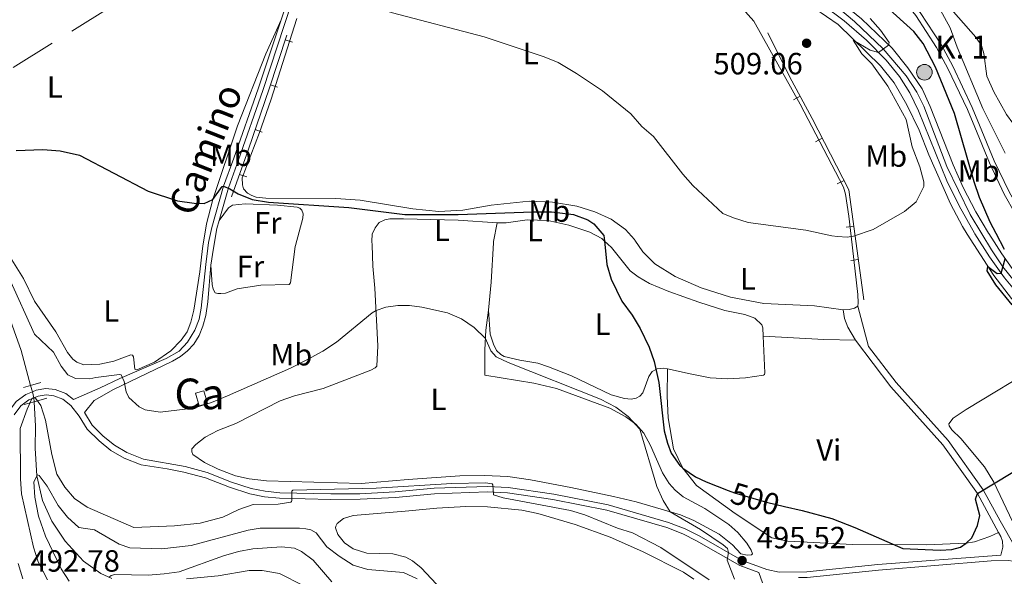
# Model space of a CAD drawing. Units: metres. Extents: x 628215 to 635157, y 4711109 to 4715866.
# Drawn here: x 629383 to 629704, y 4713338 to 4713519 of the extents above; entities that cross this region are included whole.
import ezdxf
from ezdxf.enums import TextEntityAlignment as Align

# ---------------------------------------------------------------- set-up
doc = ezdxf.new("R2010")
doc.units = ezdxf.units.M
doc.header["$MEASUREMENT"] = 0
for name, pattern in [('5gasod', [45, 30, -15]), ('DGN Style 2', [84.5039, 50.70234, -33.80156]), ('DGN Style 3', [118.30546000000001, 84.5039, -33.80156]), ('DGN Style 4', [135.29074390000002, 67.60312, -33.80156, 0.0845039, -33.80156]), ('DGN Style 5', [59.152730000000005, 25.35117, -33.80156])]:
    doc.linetypes.add(name, pattern=pattern)
for name, color, linetype, lineweight in [('Level 11', 7, 'Continuous', 0), ('Level 15', 7, 'Continuous', 0), ('Level 16', 7, 'Continuous', 0), ('Level 21', 7, 'Continuous', 0), ('Level 22', 7, 'Continuous', 0), ('Level 23', 7, 'Continuous', 0), ('Level 34', 7, 'Continuous', 0), ('Level 36', 7, 'Continuous', 0), ('Level 37', 7, 'Continuous', 0), ('Level 4', 7, 'Continuous', 0), ('Level 41', 7, 'Continuous', 0), ('Level 44', 7, 'Continuous', 0), ('Level 48', 7, 'Continuous', 0), ('Level 5', 7, 'Continuous', 0), ('Level 52', 7, 'Continuous', 0), ('Level 54', 7, 'Continuous', 0), ('Nivel 7', 7, 'Continuous', 0)]:
    doc.layers.add(name, color=color, linetype=linetype, lineweight=lineweight)
doc.styles.add('Style-arial', font='arial.shx', dxfattribs={"bigfont": 'arialbig.shx'})
doc.styles.add('Style-Arial Narrow', font='txt')
doc.styles.add('Style-Helvetica-Narrow-Oblique', font='txt')

# ---------------------------------------------------------------- blocks, each defined once
blk = doc.blocks.new('5PATER')
at = {"layer": 'Nivel 7', "linetype": 'Continuous', "lineweight": 0}
h = blk.add_hatch(color=51, dxfattribs=at)
edge = h.paths.add_edge_path()
edge.add_ellipse((0.002975556999444962, -0.004026463255286217), major_axis=(-1.095731442372465, -1.110710699892244), ratio=0.999422240966032, start_angle=0, end_angle=360)
blk = doc.blocks.new('5HITCA')
at = {"layer": 'Level 21', "linetype": 'Continuous', "lineweight": 0}
h = blk.add_hatch(color=1, dxfattribs=at)
edge = h.paths.add_edge_path()
edge.add_arc((-0.001784559339284897, 0.005372313782572746), 2.558578010358639, 0, 360)
at = {"layer": 'Level 21', "color": 7, "linetype": 'Continuous', "lineweight": 0}
blk.add_circle((-0.001784559339284897, 0.005372313782572746), 2.558578010358639, dxfattribs=at)

msp = doc.modelspace()

# ---------------------------------------------------------------- linework, layer by layer
at = {"layer": 'Level 11', "color": 142, "linetype": 'DGN Style 3', "lineweight": 13}
for points in [[(629370.9400000013, 4713443.52, 495.1), (629372.5899999999, 4713440.699999999, 494.97), (629376.6099999994, 4713430.76, 494.06), (629383.4299999997, 4713411.52, 492.63), (629386.5, 4713400.16, 490.71)], [(629387.6999999993, 4713394.77, 489.88), (629388.0799999982, 4713386.790000001, 489.05), (629388.0199999996, 4713379.699999999, 487.34), (629388.6000000015, 4713370.68, 484.96), (629390.4400000013, 4713362.609999999, 484.01), (629393.3999999985, 4713355.880000001, 483.16), (629397.7899999991, 4713349.33, 482.2), (629403.8099999987, 4713342.77, 481.16), (629409.4100000001, 4713338.73, 480.3), (629413.0199999996, 4713337.189999999, 479.92)], [(629437.3900000006, 4713337.050000001, 478.78), (629447.7399999984, 4713337.99, 477.83), (629457.8000000007, 4713339.75, 477.17), (629462, 4713339.74, 476.79), (629467.6700000018, 4713338.779999999, 476.41), (629475.370000001, 4713334.82, 475.74)]]:
    msp.add_polyline3d(points, dxfattribs=at)
at = {"layer": 'Level 15', "color": 1, "linetype": 'Continuous', "lineweight": 0, "extrusion": (0.03737569608307531, -0.1280117590845329, 0.9910681343269944), "elevation": -579351.5090172722, "flags": 128}
msp.add_lwpolyline([(1925232.687558416, 4309304.512027128), (1925232.695966486, 4309308.86127181), (1925235.550366599, 4309308.86127181), (1925235.54195853, 4309304.512027128), (1925232.687558416, 4309304.512027128)], dxfattribs=at)
at = {"layer": 'Level 16', "color": 1, "linetype": 'Continuous', "lineweight": 13}
for p, q in [((629471.9448316954, 4713512.106095264, 504.8100267141157), (629469.5710885599, 4713512.890533615, 504.8100267141157)), ((629628.2295557298, 4713507.151715675, 509.5568802511308), (629630.4681368321, 4713508.264709232, 509.5568802511308)), ((629467.0894019082, 4713497.41336241, 503.9164927598839), (629464.7156587727, 4713498.197800761, 503.9164927598839)), ((629635.344218012, 4713493.317019718, 508.9258844038499), (629637.5500116125, 4713494.49365671, 508.9258844038499)), ((629462.0844746716, 4713482.773664424, 502.6018937188161), (629459.7196833193, 4713483.584689625, 502.6018937188161)), ((629642.52437713, 4713479.64635874, 508.0777383048108), (629644.7461048551, 4713480.792624813, 508.0777383048108)), ((629456.9968531989, 4713468.15137748, 501.5598638158933), (629454.6385369822, 4713468.981042851, 501.5598638158933)), ((629649.6167547479, 4713465.899696939, 507.0890679686326), (629651.8384824768, 4713467.045963012, 507.0890679686326)), ((629652.5479685739, 4713451.726638058, 506.2002037495179), (629655.0253909603, 4713452.061866829, 506.2002037495179)), ((629655.4600000009, 4713448.85, 506.02), (629658.2800000012, 4713428.07, 504.85)), ((629654.0232687406, 4713440.846130986, 505.5882777667316), (629656.500561282, 4713441.182317944, 505.5882777667316))]:
    msp.add_line(p, q, dxfattribs=at)
at = {"layer": 'Level 16', "color": 4, "linetype": 'Continuous', "lineweight": 0}
for points in [[(629616.879999999, 4713534.960000001, 507.88), (629623.8000000007, 4713532.619999999, 507.55), (629632.75, 4713528.640000001, 507.01), (629642.3000000007, 4713523.1, 506.28), (629649.9299999997, 4713517.880000001, 505.74), (629663.6999999993, 4713504.380000001, 504.19), (629668.129999999, 4713498.9, 503.7), (629672.3599999994, 4713491.640000001, 503.42), (629676.370000001, 4713483.42, 503), (629679.5100000016, 4713475.42, 502.5), (629686.5199999996, 4713459.42, 501.45), (629690.4200000018, 4713451.939999999, 500.88), (629691.9800000004, 4713449.529999999, 500.72)], [(629691.9800000004, 4713449.529999999, 500.72), (629700.6999999993, 4713436, 499.85), (629706.3999999985, 4713428.5, 499.35), (629710.0799999982, 4713424.369999999, 499.02), (629718.7399999984, 4713417.08, 498.45), (629729.1799999997, 4713410.609999999, 497.4), (629740.6700000018, 4713403.470000001, 496.93), (629754.0700000003, 4713394.619999999, 495.69), (629759.6000000015, 4713390.25, 495.21), (629777.870000001, 4713374.5, 493.69), (629783.5, 4713368.4, 493.27), (629789.3999999985, 4713361.08, 492.7), (629819.0199999996, 4713322.710000001, 490.08), (629824.7300000004, 4713316.15, 489.61), (629830.5100000016, 4713310.869999999, 489.08), (629834.2399999984, 4713309.23, 488.97)]]:
    msp.add_polyline3d(points, dxfattribs=at)
at = {"layer": 'Level 16', "color": 1, "linetype": 'Continuous', "lineweight": 13}
for points in [[(629452.0700000003, 4713461.68, 501.16), (629457.5300000012, 4713477.199999999, 502.01), (629464.3000000007, 4713496.939999999, 503.84), (629470.0599999987, 4713514.369999999, 504.9)], [(629627.0199999996, 4713515.199999999, 509.83), (629634.0899999999, 4713500.98, 509.27), (629641.4299999997, 4713487.220000001, 508.54), (629653.4100000001, 4713464, 506.87), (629655.4600000009, 4713448.85, 506.02)]]:
    msp.add_polyline3d(points, dxfattribs=at)
at = {"layer": 'Level 21', "color": 7, "linetype": 'DGN Style 3', "lineweight": 0}
msp.add_line((629474.1499999985, 4713537.199999999, 505.39), (629468.2199999988, 4713519.43, 504.06), dxfattribs=at)
at = {"layer": 'Level 21', "color": 7, "linetype": 'Continuous', "lineweight": 0}
msp.add_line((629446.1799999997, 4713444.93, 498.13), (629445.2800000012, 4713439.41, 497.79), dxfattribs=at)
at = {"layer": 'Level 21', "color": 1, "linetype": 'DGN Style 2', "lineweight": 0}
for p, q in [((629386.5, 4713400.16, 493.33), (629389.8599999994, 4713401.109999999, 493.33)), ((629384.1600000001, 4713399.5, 493.33), (629386.5, 4713400.16, 493.33)), ((629384.4600000009, 4713393.859999999, 493.33), (629387.6999999993, 4713394.77, 493.33)), ((629387.6999999993, 4713394.77, 493.33), (629391.8599999994, 4713395.93, 493.33))]:
    msp.add_line(p, q, dxfattribs=at)
at = {"layer": 'Level 21', "color": 7, "linetype": 'Continuous', "lineweight": 0, "extrusion": (-0.2652066067364303, -0.01726414198976764, 0.9640370351520245), "elevation": -247826.6522851582, "flags": 128}
msp.add_lwpolyline([(-4662610.108491441, 900834.2628335729), (-4662607.474191766, 900833.2845364697), (-4662601.19518254, 900831.7794640064)], dxfattribs=at)
at = {"layer": 'Level 21', "color": 7, "linetype": 'DGN Style 3', "lineweight": 0}
for points in [[(629571.8500000015, 4713615.470000001, 513.16), (629574.6099999994, 4713611.85, 512.4300000000001), (629576.9499999993, 4713607.52, 511.69), (629581.1700000018, 4713597.540000001, 510.53), (629585.7199999988, 4713588.380000001, 509.53), (629596.8099999987, 4713568.1, 507.73), (629601.2300000004, 4713562.460000001, 507.22), (629604.7899999991, 4713559, 506.54), (629608.0799999982, 4713556.800000001, 505.93), (629612.6400000006, 4713554.74, 505.38), (629627.3200000003, 4713549.939999999, 503.27), (629639.6499999985, 4713546.66, 501.75), (629647.0500000007, 4713544.040000001, 500.81), (629653.6999999993, 4713540.699999999, 500.01), (629660.9699999988, 4713536, 499.02), (629665.620000001, 4713532.66, 498.62), (629675.2399999984, 4713520.779999999, 497.98), (629682.0300000012, 4713510.42, 497.42), (629685.7100000009, 4713503.540000001, 497.19), (629692.0799999982, 4713490.16, 496.55), (629694.4499999993, 4713484.359999999, 496.23), (629699.25, 4713472.720000001, 496.6), (629704.0799999982, 4713462.5, 496.14), (629711.1799999997, 4713449.890000001, 495.68)], [(629468.2199999988, 4713519.43, 504.06), (629460.7199999988, 4713496.92, 502.37), (629452.75, 4713474.33, 500.8), (629449.4699999988, 4713465.140000001, 499.81), (629445.6000000015, 4713451.689999999, 498.53), (629444.5899999999, 4713446.800000001, 498.22), (629444.3299999982, 4713444.890000001, 498.11)], [(629444.3299999982, 4713444.890000001, 498.11), (629443.629999999, 4713439.630000001, 497.79), (629442.1700000018, 4713425.369999999, 496.96), (629441.5100000016, 4713421.720000001, 496.72), (629440.0599999987, 4713418.189999999, 496.53), (629437.6999999993, 4713414.24, 496.29), (629434.9400000013, 4713411.33, 496.1), (629430.6999999993, 4713408.91, 495.86), (629415.6600000001, 4713402.390000001, 494.96), (629409.2399999984, 4713399.380000001, 494.77), (629400.4600000009, 4713395.58, 493.72), (629398.0399999991, 4713397.449999999, 493.63), (629394.5199999996, 4713398.790000001, 493.63), (629391.5, 4713399.1, 493.63), (629388.379999999, 4713398.630000001, 493.63), (629387.0799999982, 4713398.08, 493.66)], [(629651.5399999991, 4713424.810000001, 504.24), (629652, 4713421.99, 503.86), (629653.1000000015, 4713419.09, 503.38), (629655.5399999991, 4713414.869999999, 502.96)], [(629655.5399999991, 4713414.869999999, 502.96), (629667.0799999982, 4713399.65, 501.99), (629684.0500000007, 4713380.800000001, 500.77), (629695.3500000015, 4713364.869999999, 500), (629702.25, 4713352.140000001, 499.15)], [(629379.2800000012, 4713391.5, 493.89), (629381.8200000003, 4713394.93, 493.78), (629384.9800000004, 4713397.199999999, 493.72), (629387.0799999982, 4713398.08, 493.66)], [(629702.25, 4713352.140000001, 499.15), (629702.9600000009, 4713350.82, 499.06), (629703.5100000016, 4713349.27, 498.82), (629703.5799999982, 4713347.359999999, 498.58), (629702.9400000013, 4713344.74, 498.3), (629662.8900000006, 4713341.67, 498.08), (629639.6999999993, 4713339.27, 496.95), (629630.6700000018, 4713339.18, 496.42), (629626.629999999, 4713340.029999999, 496.13), (629618.5700000003, 4713342.99, 495.52), (629604.6000000015, 4713351.060000001, 493.9), (629600.0300000012, 4713353.35, 493.47), (629594.6099999994, 4713355.460000001, 493.02), (629574.8500000015, 4713361.220000001, 491.67), (629557.129999999, 4713364.67, 490.76), (629542.2699999996, 4713366.84, 490.24), (629535.5199999996, 4713367.17, 489.93), (629518.1099999994, 4713366.57, 489.62), (629505.3900000006, 4713365.369999999, 489.55), (629493.9100000001, 4713364.779999999, 489.53), (629484.4899999984, 4713364.77, 489.54), (629467.8399999999, 4713365.1, 490.15), (629463.0300000012, 4713365.6, 490.34), (629458.4600000009, 4713366.560000001, 490.67), (629452.0399999991, 4713368.6, 491.05), (629444.0799999982, 4713371.68, 491.24), (629436.879999999, 4713373.630000001, 491.71), (629423.3399999999, 4713376.1, 493.14), (629417.9200000018, 4713378.25, 493.51), (629413.8599999994, 4713380.59, 493.75), (629410.1999999993, 4713383.57, 493.9), (629406.6000000015, 4713387.16, 494.03), (629404.0399999991, 4713391.310000001, 493.9)], [(629624.0300000012, 4713339.07, 495.98), (629625.2100000009, 4713335.74, 496.26)]]:
    msp.add_polyline3d(points, dxfattribs=at)
at = {"layer": 'Level 21', "color": 7, "linetype": 'Continuous', "lineweight": 13}
for points in [[(629699, 4713449.66, 500.65), (629698.8999999985, 4713449.800000001, 500.66), (629694.8000000007, 4713456.82, 501.1), (629690.7199999988, 4713464.720000001, 501.62), (629687.4400000013, 4713472.16, 502.02), (629679.9600000009, 4713491.18, 503.59), (629677.2600000016, 4713496.859999999, 504.11), (629672.6799999997, 4713503.720000001, 504.44), (629667.4699999988, 4713510.119999999, 504.9), (629657.5599999987, 4713519.699999999, 505.78), (629652.2800000012, 4713524.02, 506.2), (629647.120000001, 4713527.68, 506.57), (629640.6000000015, 4713531.640000001, 507.07), (629634.9800000004, 4713534.540000001, 507.47), (629618.620000001, 4713540.960000001, 508.06), (629614.6999999993, 4713542.84, 508.25), (629609.1600000001, 4713546.26, 508.62), (629602.5199999996, 4713551.859999999, 509.25), (629598.4299999997, 4713556.26, 509.53), (629594.4800000004, 4713561.24, 509.96), (629590.3099999987, 4713567.26, 510.43), (629586.129999999, 4713574.939999999, 510.99), (629568.2899999991, 4713611.970000001, 513.6)], [(629694.4800000004, 4713449.58, 500.86), (629694.3399999999, 4713449.790000001, 500.87), (629689.4200000018, 4713458.710000001, 501.46), (629685.3299999982, 4713466.939999999, 502.07), (629676.1000000015, 4713489.76, 503.48), (629673.2800000012, 4713495.560000001, 503.88), (629669.9299999997, 4713500.880000001, 504.23), (629665.620000001, 4713506.220000001, 504.63), (629659.1000000015, 4713512.82, 505.36), (629651.8999999985, 4713519.140000001, 505.92), (629645.0100000016, 4713524.220000001, 506.51)], [(629836.120000001, 4713310.57, 489.39), (629828.4699999988, 4713316.290000001, 489.82), (629821.4499999993, 4713323.24, 490.33), (629811.4100000001, 4713335.970000001, 491.02), (629793.0799999982, 4713360.630000001, 492.93), (629785.8599999994, 4713369.790000001, 493.59), (629777.9800000004, 4713378.85, 494.21), (629773.8500000015, 4713382.970000001, 494.64), (629767.9800000004, 4713388.08, 495.15), (629761.7100000009, 4713392.699999999, 495.59), (629749.3200000003, 4713400.77, 496.63), (629725.9600000009, 4713414.9, 498.25), (629721.0399999991, 4713418.23, 498.63), (629713.5799999982, 4713424.49, 499.06), (629710.1799999997, 4713428.060000001, 499.39), (629704.1400000006, 4713435.27, 499.86), (629699.2399999984, 4713442.1, 500.43), (629694.4800000004, 4713449.58, 500.86)], [(629841.6099999994, 4713311.59, 489.22), (629840.2899999991, 4713312.18, 489.27), (629834.5100000016, 4713316.130000001, 489.59), (629830.9299999997, 4713319.029999999, 489.82), (629824.1999999993, 4713325.699999999, 490.33), (629818.4400000013, 4713333, 490.73), (629801.9299999997, 4713356.040000001, 492.39), (629792.6400000006, 4713368.369999999, 493.19), (629784.6400000006, 4713377.859999999, 493.86), (629779.0300000012, 4713383.960000001, 494.43), (629772.4100000001, 4713390, 495), (629765.0300000012, 4713395.49, 495.71), (629727.9400000013, 4713418, 498.25), (629723.2600000016, 4713421.17, 498.63), (629716.1000000015, 4713427.18, 499.06), (629713, 4713430.74, 499.15), (629707.3999999985, 4713437.199999999, 499.69), (629703.2800000012, 4713443.08, 500.09), (629699, 4713449.66, 500.65)]]:
    msp.add_polyline3d(points, dxfattribs=at)
at = {"layer": 'Level 21', "color": 7, "linetype": 'Continuous', "lineweight": 0}
for points in [[(629500.629999999, 4713604.619999999, 510.63), (629497.629999999, 4713600.140000001, 510.22), (629495.3999999985, 4713595.9, 509.86), (629492.1700000018, 4713586.800000001, 509.06), (629481.870000001, 4713554.26, 506.59), (629471.7199999988, 4713525.18, 504.61), (629462.3000000007, 4713496.380000001, 502.37), (629454.3200000003, 4713473.77, 500.8), (629451.0599999987, 4713464.630000001, 499.81), (629447.9899999984, 4713453.98, 498.79)], [(629668.3999999985, 4713532, 498.52), (629676.6499999985, 4713521.82, 497.98), (629683.5300000012, 4713511.32, 497.42), (629687.2600000016, 4713504.32, 497.19), (629693.6700000018, 4713490.859999999, 496.55), (629696.0599999987, 4713485.02, 496.23), (629700.8399999999, 4713473.42, 496.6), (629705.6400000006, 4713463.300000001, 496.14), (629713.1600000001, 4713449.93, 495.65)], [(629404.0399999991, 4713391.310000001, 493.9), (629407.3000000007, 4713395.18, 494.42), (629413.5599999987, 4713398.800000001, 494.84), (629432.8399999999, 4713408.07, 495.97), (629435.4200000018, 4713409.57, 496.11), (629437.6999999993, 4713411.380000001, 496.11), (629439.7399999984, 4713413.57, 496.2), (629441.4600000009, 4713416.390000001, 496.39), (629442.7399999984, 4713419.460000001, 496.63), (629443.6799999997, 4713422.98, 496.82), (629444.3299999982, 4713427.359999999, 497.06), (629445.2800000012, 4713439.41, 497.79)], [(629656.3399999999, 4713425.99, 504.15), (629659.8200000003, 4713412.890000001, 502.75), (629668.7899999991, 4713401.08, 501.99), (629685.7899999991, 4713382.189999999, 500.77), (629697.2399999984, 4713366.050000001, 500), (629702.7199999988, 4713355.939999999, 499.34), (629707.629999999, 4713347.369999999, 498.53), (629709, 4713344.460000001, 498.08)], [(629624.0300000012, 4713339.07, 495.98), (629617.8099999987, 4713341.359999999, 495.52), (629603.75, 4713349.48, 493.9), (629599.3000000007, 4713351.710000001, 493.47), (629594.0300000012, 4713353.76, 493.02), (629574.4400000013, 4713359.470000001, 491.67), (629556.8299999982, 4713362.9, 490.76), (629542.1000000015, 4713365.050000001, 490.24), (629535.5100000016, 4713365.369999999, 489.93), (629518.2300000004, 4713364.779999999, 489.62), (629505.5199999996, 4713363.58, 489.55), (629493.9600000009, 4713362.99, 489.53), (629484.4699999988, 4713362.970000001, 489.54), (629467.7300000004, 4713363.310000001, 490.15), (629462.75, 4713363.82, 490.34), (629457.9899999984, 4713364.82, 490.67), (629451.4400000013, 4713366.91, 491.05), (629443.5199999996, 4713369.970000001, 491.24), (629436.4800000004, 4713371.880000001, 491.71), (629431.0799999982, 4713372.970000001, 492.38), (629422.5799999982, 4713374.189999999, 493.14), (629417.0199999996, 4713376.4, 493.51), (629412.6999999993, 4713378.9, 493.75), (629408.8399999999, 4713382.040000001, 493.9), (629404.9800000004, 4713385.880000001, 494.03), (629402.3399999999, 4713390.140000001, 493.9), (629399.6799999997, 4713393.6, 493.75), (629397.0399999991, 4713395.640000001, 493.63), (629394.0399999991, 4713396.779999999, 493.63), (629391.5399999991, 4713397.029999999, 493.63), (629388.9400000013, 4713396.640000001, 493.63), (629387.5799999982, 4713396.07, 490)], [(629387.5799999982, 4713396.07, 490), (629386.9600000009, 4713395.810000001, 490), (629385.9800000004, 4713395.4, 490.92), (629383.2800000012, 4713393.449999999, 493.78)], [(629383.2800000012, 4713393.449999999, 493.78), (629381.1000000015, 4713390.5, 493.89)], [(629637.0100000016, 4713337.449999999, 496.79), (629639.8000000007, 4713337.48, 496.95), (629663.0500000007, 4713339.880000001, 498.08), (629699.8099999987, 4713342.869999999, 498.39), (629705.4400000013, 4713343, 498.23), (629712.5700000003, 4713341.949999999, 497.99), (629719.879999999, 4713339.92, 497.8), (629744.3200000003, 4713332.630000001, 496.09), (629752.0100000016, 4713329.439999999, 495.41)], [(629382.4600000009, 4713342.040000001, 493.19), (629383.9699999988, 4713337.01, 492.77)]]:
    msp.add_polyline3d(points, dxfattribs=at)
at = {"layer": 'Level 22', "color": 142, "linetype": 'DGN Style 5', "lineweight": 0}
for p, q in [((629386.5, 4713400.16, 490.71), (629387.0799999982, 4713398.08, 490.36)), ((629387.0799999982, 4713398.08, 490.36), (629387.5799999982, 4713396.07, 490)), ((629387.5799999982, 4713396.07, 490), (629387.6999999993, 4713394.77, 489.88))]:
    msp.add_line(p, q, dxfattribs=at)
at = {"layer": 'Level 22', "color": 30, "linetype": 'DGN Style 5', "lineweight": 30, "elevation": 500, "flags": 128}
msp.add_lwpolyline([(629614.0100000016, 4713365.880000001), (629616.1499999985, 4713365.060000001), (629626.5500000007, 4713362.01), (629632.4600000009, 4713360.65)], dxfattribs=at)
at = {"layer": 'Level 23', "color": 7, "linetype": 'DGN Style 4', "lineweight": 0}
for points in [[(629696.7800000012, 4713449.619999999, 500.75), (629692.9800000004, 4713455.949999999, 501.16), (629685.3999999985, 4713471.6, 502.19), (629677.8999999985, 4713491.199999999, 503.6), (629675.6099999994, 4713495.84, 503.97), (629672.1000000015, 4713501.140000001, 504.26), (629664.6400000006, 4713509.939999999, 505), (629655.2899999991, 4713518.92, 505.81), (629649.7899999991, 4713523.439999999, 506.27)], [(629696.7800000012, 4713449.619999999, 500.75), (629699.9400000013, 4713444.390000001, 500.43), (629703.6600000001, 4713438.810000001, 500), (629710.5599999987, 4713430.25, 499.37), (629714.8399999999, 4713425.84, 499.06), (629722.1600000001, 4713419.699999999, 498.63), (629726.9600000009, 4713416.449999999, 498.25), (629757.1700000018, 4713398.130000001, 496.12), (629763.370000001, 4713394.1, 495.65), (629773.129999999, 4713386.49, 494.82), (629778.5100000016, 4713381.41, 494.32), (629789.25, 4713369.08, 493.39), (629797.5100000016, 4713358.34, 492.63), (629814.9299999997, 4713334.49, 490.88)]]:
    msp.add_polyline3d(points, dxfattribs=at)
at = {"layer": 'Level 34', "color": 7, "linetype": '5gasod', "lineweight": 13, "ltscale": 0.5}
msp.add_polyline3d([(629226.1400000006, 4713440.810000001, 500), (629342.620000001, 4713480.130000001, 500.39), (629547.370000001, 4713607.32, 512.82), (629573.1099999994, 4713608.02, 512.61), (629630.370000001, 4713607.369999999, 499.73), (629638.1799999997, 4713615.93, 499.13), (629709.7100000009, 4713568.720000001, 492.95), (629713.629999999, 4713572.540000001, 492.9), (629759.5399999991, 4713571.23, 491.65), (629766.9400000013, 4713562.93, 490.88), (630060.0399999991, 4713554, 479.86), (630294.9699999988, 4713512.210000001, 475.34), (630596.6900000013, 4713466.460000001, 468.72), (630700.6799999997, 4713502.84, 457.42), (630799.3900000006, 4713584.67, 455.49), (630909.0399999991, 4713595.01, 452.8), (631050.629999999, 4713679.800000001, 455.46), (631165.2399999984, 4713699.48, 460.46), (631243.7300000004, 4713753.369999999, 460.87), (631306.8399999999, 4713802.98, 461.02), (631330.0799999982, 4713806.18, 461.83), (631399.620000001, 4713832.43, 459.06), (631669.0300000012, 4713938.27, 448.37)], dxfattribs=at)
at = {"layer": 'Level 36', "color": 92, "linetype": 'Continuous', "lineweight": 0, "extrusion": (-0.01984630779089402, -0.080138888421458, 0.9965861140060313), "elevation": -389728.576934657, "flags": 128}
msp.add_lwpolyline([(-521974.2616030499, 4710472.523612812), (-521974.3502724282, 4710473.008110225), (-521974.6592155192, 4710479.185452223)], dxfattribs=at)
at = {"layer": 'Level 36', "color": 92, "linetype": 'Continuous', "lineweight": 0, "extrusion": (-0.1867992247138023, -0.05806500630638654, 0.9806806333812051), "elevation": -390795.5395244125, "flags": 128}
msp.add_lwpolyline([(-4314122.790643815, 1961711.361597262), (-4314131.223939821, 1961714.888921816), (-4314143.272806726, 1961719.540900569)], dxfattribs=at)
at = {"layer": 'Level 36', "color": 92, "linetype": 'Continuous', "lineweight": 0, "extrusion": (-0.02983765413079896, -0.369962252003617, 0.9285675239250956), "elevation": -1762105.991834764, "flags": 128}
msp.add_lwpolyline([(248678.4804320931, 4409746.269872643), (248698.3063861541, 4409746.78177641), (248708.5492578298, 4409747.455333997)], dxfattribs=at)
at = {"layer": 'Level 36', "color": 92, "linetype": 'Continuous', "lineweight": 0}
for points in [[(629597.9800000004, 4713542.380000001, 509.34), (629601.6900000013, 4713540.76, 509.22), (629607.629999999, 4713535.640000001, 509.08), (629622.3900000006, 4713518.98, 508.89), (629637.4899999984, 4713491.9, 507.34), (629651.620000001, 4713464.859999999, 505.91), (629652.2899999991, 4713462.57, 505.7), (629653.379999999, 4713455.380000001, 505.27), (629654.1600000001, 4713448.82, 505.06)], [(629708.9299999997, 4713482.880000001, 491.41), (629704.7800000012, 4713488.560000001, 491.55), (629700.7300000004, 4713495.939999999, 491.58), (629698.370000001, 4713501.02, 491.74), (629697.4299999997, 4713508.439999999, 491.77), (629696.6400000006, 4713511, 492.02), (629694.8099999987, 4713513.74, 492.23), (629683.5599999987, 4713526.66, 493.41), (629682.2199999988, 4713529.08, 493.58)], [(629468.2199999988, 4713519.43, 504.06), (629463.2800000012, 4713508.359999999, 503.59), (629454.0100000016, 4713484.810000001, 502.01), (629445.9400000013, 4713460.82, 500.39), (629443.9299999997, 4713452.869999999, 499.74), (629442.6700000018, 4713445.59, 499.01), (629442.5799999982, 4713444.859999999, 498.99)], [(629583.6400000006, 4713447.5, 503.6), (629583.4400000013, 4713447.790000001, 503.58), (629580.5500000007, 4713451.050000001, 503.28), (629575.8200000003, 4713454.359999999, 502.95), (629570.5899999999, 4713456.810000001, 502.57), (629564.7100000009, 4713458.640000001, 502.22), (629556.7899999991, 4713459.9, 501.84), (629549.1099999994, 4713460.27, 501.54), (629536.6799999997, 4713458.98, 501.23), (629527.4699999988, 4713457.359999999, 501.05), (629519.7100000009, 4713456.92, 500.83), (629511.2100000009, 4713457.77, 500.74), (629494, 4713460.550000001, 500.67), (629486.0899999999, 4713461.119999999, 500.76), (629463.2100000009, 4713461.199999999, 500.95), (629460.129999999, 4713461.57, 500.95), (629458.620000001, 4713462.09, 500.86), (629457.2899999991, 4713462.84, 500.81), (629455.9800000004, 4713464.279999999, 500.81), (629455.5799999982, 4713465.59, 500.81), (629455.5399999991, 4713467.91, 500.9), (629461.1499999985, 4713482.609999999, 501.7), (629464.879999999, 4713493.24, 502.55), (629473.3999999985, 4713519.810000001, 504.66)], [(629447.9899999984, 4713453.98, 498.79), (629451.0799999982, 4713458.040000001, 499.03), (629452.4100000001, 4713458.9, 499.03), (629456.5500000007, 4713459.35, 499.03), (629467.0700000003, 4713458.960000001, 498.98), (629473.4299999997, 4713458.32, 498.88), (629474.3299999982, 4713457.99, 498.88), (629474.9699999988, 4713457.359999999, 498.84), (629475.4100000001, 4713456.140000001, 498.74), (629475.3399999999, 4713454.66, 498.65), (629472.9100000001, 4713445.83, 498.12), (629472.8500000015, 4713445.43, 498.1)], [(629538.6700000018, 4713453.18, 498.04), (629525.9899999984, 4713454.07, 498.44), (629508.1600000001, 4713454.52, 498.44), (629503.629999999, 4713454.470000001, 498.2), (629502.0199999996, 4713454.210000001, 497.96), (629500.2199999988, 4713453.34, 497.86), (629498.9200000018, 4713451.57, 497.82), (629497.9600000009, 4713449.470000001, 497.67), (629497.8299999982, 4713447.24, 497.53), (629497.879999999, 4713445.9, 497.4)], [(629573.620000001, 4713447.310000001, 500.25), (629572.8000000007, 4713448.07, 500.19), (629568.9299999997, 4713450.130000001, 499.81), (629562.1099999994, 4713452.439999999, 499.48), (629555.2300000004, 4713453.98, 499.1), (629548.4600000009, 4713454.18, 498.63), (629541.5799999982, 4713453.15, 498.01), (629538.6700000018, 4713453.18, 498.04)], [(629654.1600000001, 4713448.82, 505.06), (629656.3599999994, 4713429.82, 504.47), (629656.4800000004, 4713427.050000001, 504.22), (629656.3399999999, 4713425.99, 504.15)], [(629497.879999999, 4713445.9, 497.4), (629498.1499999985, 4713439.050000001, 496.77), (629498.8299999982, 4713431.9, 495.63), (629499.7600000016, 4713413.08, 494.01), (629499.3999999985, 4713406.460000001, 493.11), (629498.9200000018, 4713405.83, 493.02), (629497.5, 4713405.140000001, 492.78), (629481.9600000009, 4713399.18, 492.21), (629472.5399999991, 4713396.75, 492.26), (629467.9400000013, 4713395.060000001, 492.3), (629453.4600000009, 4713387.66, 492.45), (629447.5599999987, 4713385.439999999, 492.4), (629443.5, 4713383.27, 492.45), (629440.4400000013, 4713380.91, 492.4), (629439.1400000006, 4713379.460000001, 492.26), (629439.1400000006, 4713378.49, 492.21), (629439.379999999, 4713377.58, 492.11), (629443.1799999997, 4713375.029999999, 491.88), (629447.7399999984, 4713372.77, 491.64), (629453.3200000003, 4713370.66, 491.64), (629457.7800000012, 4713369.619999999, 491.73), (629463.4400000013, 4713368.98, 491.54), (629494.3500000015, 4713368.109999999, 491.16), (629509.6900000013, 4713369.439999999, 490.88), (629526.5, 4713370.640000001, 491.26), (629534.5399999991, 4713370.75, 491.5), (629542.120000001, 4713370.390000001, 491.78), (629549.5500000007, 4713369.34, 492.07), (629562.7699999996, 4713366.85, 492.45), (629576.6499999985, 4713363.9, 493.35), (629584, 4713362.130000001, 493.87), (629598.5199999996, 4713357.869999999, 495.35), (629602.8599999994, 4713356.07, 495.77), (629611.1099999994, 4713351.57, 496.15), (629615.4100000001, 4713348.16, 496.01), (629618.1400000006, 4713345.199999999, 495.87), (629620.25, 4713344.710000001, 495.87), (629621.6400000006, 4713344.83, 495.96), (629621.9600000009, 4713345.15, 496.01), (629621.5100000016, 4713346.43, 496.06), (629620.1099999994, 4713348.640000001, 496.15), (629617.1400000006, 4713352.16, 496.44), (629614.2300000004, 4713354.720000001, 496.49), (629606.4499999993, 4713359.949999999, 496.25), (629599.3200000003, 4713363.77, 495.63), (629596.7100000009, 4713366, 495.39), (629594.7600000016, 4713368.17, 495.11), (629592.6600000001, 4713371.640000001, 495.01), (629588.7399999984, 4713380.57, 495.06), (629586.4899999984, 4713384.609999999, 495.06), (629583.8999999985, 4713387.449999999, 494.97), (629580.6600000001, 4713389.880000001, 494.78), (629575.4400000013, 4713392.74, 494.44), (629558.0799999982, 4713399.119999999, 493.44), (629550.6000000015, 4713400.880000001, 493.16), (629534.6999999993, 4713403.51, 493.4), (629534.6400000006, 4713411.800000001, 494.59), (629535, 4713418.17, 495.3), (629535.879999999, 4713424.699999999, 495.89)], [(629472.8500000015, 4713445.43, 498.1), (629471.2800000012, 4713433.619999999, 497.55), (629470.8399999999, 4713433.050000001, 497.55), (629461.5799999982, 4713432.84, 497.65), (629453.9400000013, 4713431.699999999, 497.79), (629450.129999999, 4713430.24, 497.93), (629448.5599999987, 4713430.09, 497.93), (629447.5799999982, 4713430.16, 497.88), (629446.6600000001, 4713430.380000001, 497.88), (629446.0199999996, 4713431.49, 497.93), (629445.7800000012, 4713433.07, 497.93), (629445.2800000012, 4713439.41, 497.79)], [(629625.4800000004, 4713416.189999999, 502.52), (629625.3599999994, 4713418.9, 502.62), (629624.9800000004, 4713419.869999999, 502.62), (629622.7800000012, 4713422.040000001, 502.62), (629619.4800000004, 4713423.310000001, 502.57), (629612.9200000018, 4713424.619999999, 502.43), (629604.4200000018, 4713427.27, 502.19), (629594.7199999988, 4713430.73, 501.91), (629588.379999999, 4713433.41, 501.48), (629584.6400000006, 4713435.550000001, 501.19), (629582.1000000015, 4713437.52, 500.95), (629575.9600000009, 4713445.130000001, 500.43), (629573.620000001, 4713447.310000001, 500.25)], [(629651.5399999991, 4713424.810000001, 504.24), (629642.2199999988, 4713426.119999999, 504.31), (629625.620000001, 4713426.83, 504.08), (629614.8000000007, 4713428.91, 504.08), (629605.1999999993, 4713432, 504.03), (629596.7399999984, 4713435.640000001, 503.84), (629590.1000000015, 4713439.83, 503.7), (629586.2399999984, 4713443.699999999, 503.82), (629583.6400000006, 4713447.5, 503.6)], [(629378.75, 4713443.67, 497.88), (629384.1499999985, 4713435.07, 497.49), (629387.7600000016, 4713427.65, 497.35), (629394.7100000009, 4713417.619999999, 497.11), (629398.5199999996, 4713410.85, 497.06), (629400.3000000007, 4713408.66, 497.06), (629401.6000000015, 4713407.74, 497.06), (629403.8999999985, 4713406.85, 497.06), (629409.0599999987, 4713407.050000001, 497.01), (629413.620000001, 4713408.07, 496.82), (629419.2399999984, 4713410.09, 496.63), (629419.6999999993, 4713409.970000001, 496.59), (629420.0399999991, 4713409.5, 496.44), (629420.5199999996, 4713405.4, 495.54), (629421.1799999997, 4713405.24, 495.64), (629426.9200000018, 4713407.75, 495.97), (629432.2800000012, 4713411.4, 496.49), (629435.6000000015, 4713414.9, 496.87), (629437.620000001, 4713417.66, 497.35), (629438.8200000003, 4713420.77, 497.63), (629439.75, 4713424.640000001, 498.01), (629441.6999999993, 4713437.210000001, 498.73), (629442.5799999982, 4713444.859999999, 498.99)], [(629656.3399999999, 4713425.99, 504.15), (629655.2800000012, 4713425.290000001, 503.93), (629653.4600000009, 4713424.890000001, 503.91), (629651.5399999991, 4713424.810000001, 504.24)], [(629535.879999999, 4713424.699999999, 495.89), (629536.3999999985, 4713416.880000001, 495.51), (629537.4400000013, 4713413.630000001, 495.42), (629538.5199999996, 4713411.560000001, 495.37), (629539.8999999985, 4713410.279999999, 495.32), (629541, 4713409.57, 495.27), (629546.0799999982, 4713408.35, 495.23), (629551.9400000013, 4713407.439999999, 495.37), (629555.4400000013, 4713406.25, 495.56), (629562.879999999, 4713403.23, 495.99), (629575.8999999985, 4713397.08, 496.98), (629580.1999999993, 4713395.859999999, 497.51), (629582.379999999, 4713395.619999999, 497.74), (629584, 4713395.98, 497.98), (629585.1999999993, 4713396.6, 498.12), (629586.2199999988, 4713397.73, 498.27), (629588.1999999993, 4713403, 499.12), (629589.2600000016, 4713404.65, 499.55), (629590.8999999985, 4713405.560000001, 500.12), (629592.879999999, 4713405.779999999, 500.69), (629594.3000000007, 4713405.57, 500.86)], [(629594.3000000007, 4713405.57, 500.86), (629601.6400000006, 4713403.880000001, 501.38), (629608.1799999997, 4713402.619999999, 501.48), (629613.879999999, 4713402.34, 501.76), (629619.6999999993, 4713402.65, 501.91), (629625.6000000015, 4713403.449999999, 502.05), (629625.879999999, 4713403.720000001, 502.1), (629626.0199999996, 4713404.290000001, 502.1), (629625.4800000004, 4713416.189999999, 502.52)], [(629689.9499999993, 4713382.869999999, 500.92), (629687.0199999996, 4713385.609999999, 500.96), (629686.0899999999, 4713386.92, 501.11), (629685.9600000009, 4713387.6, 501.11), (629687.4499999993, 4713389.470000001, 501.11), (629691.629999999, 4713392.310000001, 501.11), (629716.1400000006, 4713407.02, 500.96)], [(629702.25, 4713352.140000001, 499.15), (629699.3999999985, 4713350.83, 499.91), (629694.4299999997, 4713349.109999999, 499.96), (629691.6900000013, 4713348.619999999, 500), (629678.7100000009, 4713348.17, 499.96), (629654.6999999993, 4713348.189999999, 500.05), (629633.379999999, 4713349.290000001, 499.86), (629628.2800000012, 4713350.449999999, 499.72), (629616.3500000015, 4713358.380000001, 499.72), (629603.7100000009, 4713367.5, 499.86), (629599.2199999988, 4713373.17, 500), (629596.1999999993, 4713379.41, 500.19), (629594.4800000004, 4713389.51, 500.62), (629594.120000001, 4713396.59, 500.81), (629594.3000000007, 4713405.57, 500.86)], [(629706.8000000007, 4713355.710000001, 499.54), (629700.6499999985, 4713368.58, 500.01), (629697.629999999, 4713373.609999999, 500.25), (629689.9499999993, 4713382.869999999, 500.92)], [(629520.5599999987, 4713333.529999999, 485.21), (629513.870000001, 4713340.59, 485.87), (629511.120000001, 4713342.939999999, 485.97), (629508.8599999994, 4713344.050000001, 486.11), (629504.6999999993, 4713345.17, 486.39), (629496.1700000018, 4713345.439999999, 487.2), (629491.6700000018, 4713346.869999999, 487.25), (629488.8999999985, 4713348.790000001, 487.39), (629486.7300000004, 4713351.540000001, 487.53), (629486.0100000016, 4713353.689999999, 487.77), (629486.120000001, 4713354.24, 487.82), (629486.4800000004, 4713355.08, 487.82), (629488.5300000012, 4713356.75, 487.87), (629491.6700000018, 4713357.699999999, 487.82), (629508.629999999, 4713359.08, 487.39), (629518.9699999988, 4713360.130000001, 487.44), (629528.4800000004, 4713360.67, 487.44), (629535.5300000012, 4713360.51, 487.63), (629546.7699999996, 4713359.449999999, 487.72), (629551.9699999988, 4713358.35, 487.77), (629564.1400000006, 4713354.75, 487.72), (629575.5399999991, 4713350.609999999, 487.68), (629586.0799999982, 4713345.91, 487.87), (629599.5100000016, 4713339.16, 488.29), (629602.8500000015, 4713336.92, 488.39)]]:
    msp.add_polyline3d(points, dxfattribs=at)
at = {"layer": 'Level 4', "color": 30, "linetype": 'Continuous', "lineweight": 30, "elevation": 500, "flags": 128}
for points in [[(629701.4400000013, 4713449.710000001), (629699.5399999991, 4713453.380000001), (629696.0399999991, 4713461.460000001), (629694.2800000012, 4713466.540000001), (629687.8500000015, 4713488.9), (629681.629999999, 4713503.92), (629677.6700000018, 4713511.66), (629674.5500000007, 4713515.58), (629662.2399999984, 4713526.92)], [(629381.7800000012, 4713476.800000001), (629390.5199999996, 4713477.08), (629396.1799999997, 4713476.630000001), (629402.4600000009, 4713475.26), (629424.8900000006, 4713463.550000001), (629434.4100000001, 4713460.41), (629439.870000001, 4713459.560000001), (629443.0700000003, 4713459.52), (629445.9400000013, 4713460.82), (629449.0100000016, 4713465.050000001), (629449.4699999988, 4713465.140000001), (629451.5, 4713464.33), (629454.1600000001, 4713462.68), (629458.8099999987, 4713460.84), (629464.1499999985, 4713459.890000001), (629490.2699999996, 4713458.24), (629508.5300000012, 4713455.949999999), (629525.9400000013, 4713455.890000001), (629550.3299999982, 4713456.82), (629556.4400000013, 4713456.73), (629563.6400000006, 4713455.9), (629568.2800000012, 4713454.199999999), (629570.2600000016, 4713452.91), (629573.4800000004, 4713449.040000001), (629573.6499999985, 4713447.310000001)], [(629704.1600000001, 4713444.49), (629701.4400000013, 4713449.710000001)], [(629573.6499999985, 4713447.310000001), (629574.4200000018, 4713439.59), (629575.8599999994, 4713434.800000001), (629579.3599999994, 4713427.6), (629582.6799999997, 4713423.02), (629585.2800000012, 4713418.75), (629588.2600000016, 4713412.67), (629589.879999999, 4713407.939999999), (629591.3999999985, 4713401.060000001), (629593.1799999997, 4713385.279999999), (629594.2600000016, 4713381.25), (629595.4400000013, 4713378.07), (629598.3099999987, 4713373.98), (629599.2199999988, 4713373.17), (629603.379999999, 4713370.33), (629606.8099999987, 4713368.66), (629614.0100000016, 4713365.880000001)], [(629706.6400000006, 4713426.460000001), (629701.3000000007, 4713432.970000001), (629698.5199999996, 4713437.560000001), (629698.7800000012, 4713438.970000001), (629701.8200000003, 4713436.619999999), (629703.0799999982, 4713436.73), (629704.3999999985, 4713441.49)], [(629632.4600000009, 4713360.65), (629638.1999999993, 4713359.32), (629647.8500000015, 4713356.67), (629655.3999999985, 4713353.73), (629671.0199999996, 4713346.98), (629683.1799999997, 4713346.4), (629687.0300000012, 4713346.619999999), (629689.8399999999, 4713347.4), (629691.6900000013, 4713348.619999999), (629693.5300000012, 4713350.380000001), (629695.3900000006, 4713354.4), (629696.1400000006, 4713357.67), (629694.7199999988, 4713362.98), (629695.3500000015, 4713364.869999999), (629723.620000001, 4713381.93)]]:
    msp.add_lwpolyline(points, dxfattribs=at)
at = {"layer": 'Level 5', "color": 30, "linetype": 'Continuous', "lineweight": 0, "flags": 128}
for points, elevation in [([(629704.4100000001, 4713475.939999999), (629697.0899999999, 4713490.439999999), (629688.6799999997, 4713510.540000001), (629686.4200000018, 4713516.800000001), (629677.8500000015, 4713532.540000001), (629673.5, 4713541.5), (629671.3900000006, 4713546.5), (629670.9499999993, 4713549.34), (629674.1400000006, 4713560.800000001), (629675.629999999, 4713567.640000001), (629676.5399999991, 4713575.4), (629677.0599999987, 4713589.5), (629677.9400000013, 4713593.130000001), (629682.5399999991, 4713607.77), (629684.370000001, 4713616.630000001), (629685.1600000001, 4713623.08), (629686.9100000001, 4713627.75), (629689.2899999991, 4713628.880000001), (629690.7899999991, 4713629.040000001), (629694.7699999996, 4713627.279999999), (629703.6400000006, 4713620.779999999), (629706.8500000015, 4713619.560000001)], 495), ([(629495.7800000012, 4713524.460000001), (629504.6000000015, 4713521.74), (629534.4200000018, 4713513.92), (629553.9899999984, 4713507.34), (629558.620000001, 4713505.460000001), (629564.5599999987, 4713501.9), (629573.0399999991, 4713496.220000001), (629582.2800000012, 4713488.76), (629585.9200000018, 4713484.640000001), (629589.6999999993, 4713481.369999999), (629599.2300000004, 4713469.07), (629602.5599999987, 4713465.34), (629612.3099999987, 4713456.220000001), (629615.7600000016, 4713454.77), (629620.5500000007, 4713453.32), (629639.3599999994, 4713450.83), (629647.8000000007, 4713448.91), (629649.7399999984, 4713448.74)], 505), ([(629654.879999999, 4713448.84), (629661.3000000007, 4713451.040000001), (629671.5399999991, 4713456.890000001), (629675.3599999994, 4713460.040000001), (629677.8200000003, 4713465.02), (629677.8200000003, 4713466.58), (629676.6000000015, 4713471.42), (629674.0599999987, 4713478.02), (629672.129999999, 4713486.880000001), (629666.129999999, 4713497.82), (629660.8399999999, 4713505.060000001), (629657.6000000015, 4713508.34), (629654.8200000003, 4713512.82), (629660.3099999987, 4713509.52), (629663.0700000003, 4713508.800000001), (629666.379999999, 4713511.18), (629666.5, 4713511.98), (629663.6700000018, 4713516.060000001), (629660.3500000015, 4713519.859999999)], 505), ([(629649.7399999984, 4713448.74), (629652.8000000007, 4713448.470000001), (629654.879999999, 4713448.84)], 505), ([(629379.620000001, 4713434.92), (629387.75, 4713416.91), (629393.9699999988, 4713411.02), (629396.5, 4713406.42), (629398.6799999997, 4713403.609999999), (629401.1999999993, 4713402.41), (629405.7800000012, 4713402.290000001), (629407.8399999999, 4713402.67), (629415.4800000004, 4713403.720000001), (629416.0399999991, 4713403.57), (629417, 4713401.439999999), (629417.6400000006, 4713398.07), (629418.5399999991, 4713396.210000001), (629421.9600000009, 4713393.15), (629423.8599999994, 4713392.130000001), (629428.8000000007, 4713391.390000001), (629439.6600000001, 4713392.699999999), (629445.4800000004, 4713394.529999999), (629450.7399999984, 4713396.74), (629471.2600000016, 4713405.76), (629476.7800000012, 4713408.57), (629481.8000000007, 4713411.300000001), (629486.3399999999, 4713414.26), (629497.9200000018, 4713423.77), (629499.1799999997, 4713424.58), (629502.3599999994, 4713425.65), (629506.2399999984, 4713426.18), (629510.1000000015, 4713426.199999999), (629514.1600000001, 4713425.720000001), (629522.4800000004, 4713423.869999999), (629527.0799999982, 4713421.869999999), (629531.1999999993, 4713419.02), (629534.8399999999, 4713415.48), (629536.620000001, 4713411.460000001), (629538.3200000003, 4713409.5), (629542.2600000016, 4713407.619999999), (629572.3999999985, 4713395.609999999), (629577.4200000018, 4713393), (629581.379999999, 4713389.960000001), (629585.1999999993, 4713385.890000001), (629590.7199999988, 4713367.17), (629592.7899999991, 4713362.6), (629595.0899999999, 4713358.880000001), (629605, 4713353.119999999), (629612.4200000018, 4713348.109999999), (629613.7800000012, 4713346.880000001), (629614.0899999999, 4713345.58), (629613.7399999984, 4713343.08), (629616.0599999987, 4713336.93)], 495), ([(629392.0700000003, 4713336.720000001), (629388.9800000004, 4713342.57), (629387.4600000009, 4713347.33), (629383.5599999987, 4713364.720000001), (629383.2399999984, 4713369.710000001), (629383.1400000006, 4713386.050000001), (629385.3599999994, 4713392.359999999), (629386.879999999, 4713395.73), (629387.3000000007, 4713396.09), (629388.120000001, 4713396.02), (629389.8200000003, 4713393.6), (629391.3399999999, 4713388.83), (629393.4800000004, 4713377.609999999), (629395.0599999987, 4713371.210000001), (629397.6400000006, 4713366.93), (629400.8399999999, 4713363.210000001), (629404.9800000004, 4713360.4), (629420.2100000009, 4713353.82), (629433.4899999984, 4713354.310000001), (629441.7699999996, 4713355.23), (629449.2600000016, 4713357.119999999), (629454.4299999997, 4713359.619999999), (629459.1400000006, 4713361.310000001), (629467.2600000016, 4713361.390000001), (629471.4400000013, 4713362.029999999), (629471.6099999994, 4713362.23), (629471.7399999984, 4713362.640000001), (629471.7300000004, 4713365.33), (629471.7699999996, 4713365.68), (629472.0199999996, 4713365.960000001), (629499.2699999996, 4713366.609999999), (629523.8900000006, 4713368.130000001), (629534.8999999985, 4713368.33), (629537.0500000007, 4713367.99), (629537.2899999991, 4713367.699999999), (629537.5100000016, 4713364.49), (629540.6900000013, 4713363.42), (629562.6099999994, 4713359.380000001), (629567.3099999987, 4713357.91), (629577.9299999997, 4713353.58), (629582.879999999, 4713352.029999999), (629592.0899999999, 4713347.310000001), (629607.8000000007, 4713336.76)], 490), ([(629387.8399999999, 4713363.710000001), (629387.620000001, 4713368.68), (629388.7800000012, 4713370.949999999), (629389.2600000016, 4713370.76), (629391.9200000018, 4713367.23), (629395.5399999991, 4713360.98), (629398.5599999987, 4713357.130000001), (629402.2699999996, 4713353.790000001), (629407.379999999, 4713353.07), (629415.4400000013, 4713348.369999999), (629418.879999999, 4713347.140000001), (629429.3299999982, 4713346.800000001), (629438.9299999997, 4713347.93), (629457.5, 4713352.949999999), (629461.379999999, 4713353.560000001), (629474.1900000013, 4713353.609999999), (629476.3000000007, 4713353.369999999), (629477.9400000013, 4713353.050000001), (629479.629999999, 4713352.060000001), (629483.0899999999, 4713347.52), (629487.120000001, 4713344.43), (629491.7300000004, 4713341.51), (629496.5300000012, 4713340.09), (629508.0899999999, 4713339.09), (629512.629999999, 4713337.02)], 485), ([(629399.0899999999, 4713336.25), (629396.4299999997, 4713340.33), (629391.3900000006, 4713350.92), (629389.1400000006, 4713357.460000001), (629387.8399999999, 4713363.710000001)], 485), ([(629412.2600000016, 4713337.710000001), (629412.8000000007, 4713338.130000001), (629413.9400000013, 4713338.5), (629424.8099999987, 4713338.24), (629430.0599999987, 4713338.619999999), (629435.0100000016, 4713339.369999999), (629449.4699999988, 4713344.51), (629454.2699999996, 4713345.939999999), (629458.9800000004, 4713346.84), (629468.3099999987, 4713347.42), (629472.5799999982, 4713347.060000001), (629474.9200000018, 4713345.949999999), (629478.6600000001, 4713343.07), (629484.7699999996, 4713336.01)], 480)]:
    msp.add_lwpolyline(points, dxfattribs=dict(at, elevation=elevation))
at = {"layer": 'Level 52', "color": 1, "linetype": 'Continuous', "lineweight": 0}
msp.add_3dface([(629441.4800000004, 4713393.43, 496.9), (629440.2800000012, 4713397.57, 497.48), (629443.0199999996, 4713398.369999999, 497.48), (629444.2199999988, 4713394.23, 496.9)], dxfattribs=at)
at = {"layer": 'Level 54', "color": 9, "linetype": 'Continuous', "lineweight": 0}
for points in [[(629704.1400000006, 4713435.27, 499.86), (629699.2399999984, 4713442.1, 500.43), (629694.4800000004, 4713449.58, 500.86), (629694.3399999999, 4713449.790000001, 500.87), (629689.4200000018, 4713458.710000001, 501.46), (629685.3299999982, 4713466.939999999, 502.07), (629676.1000000015, 4713489.76, 503.48), (629673.2800000012, 4713495.560000001, 503.88), (629669.9299999997, 4713500.880000001, 504.23), (629665.620000001, 4713506.220000001, 504.63), (629659.1000000015, 4713512.82, 505.36), (629651.8999999985, 4713519.140000001, 505.92), (629645.0100000016, 4713524.220000001, 506.51)], [(629657.5599999987, 4713519.699999999, 505.78), (629667.4699999988, 4713510.119999999, 504.9), (629672.6799999997, 4713503.720000001, 504.44), (629677.2600000016, 4713496.859999999, 504.11), (629679.9600000009, 4713491.18, 503.59), (629687.4400000013, 4713472.16, 502.02), (629690.7199999988, 4713464.720000001, 501.62), (629694.8000000007, 4713456.82, 501.1), (629698.8999999985, 4713449.800000001, 500.66), (629699, 4713449.66, 500.65), (629703.2800000012, 4713443.08, 500.09), (629707.3999999985, 4713437.199999999, 499.69)]]:
    msp.add_polyline3d(points, dxfattribs=at)

# ---------------------------------------------------------------- block references
at = {"layer": 'Level 21', "color": 7, "linetype": 'Continuous', "lineweight": 0}
msp.add_blockref('5HITCA', (629678.0500000007, 4713502.300000001, 502.21), dxfattribs=at)
at = {"layer": 'Nivel 7', "color": 51, "linetype": 'Continuous', "lineweight": 0}
for p in [(629639.6099999994, 4713511.779999999, 509.06), (629618.5700000003, 4713342.99, 495.52)]:
    msp.add_blockref('5PATER', p, dxfattribs=at)

# ---------------------------------------------------------------- texts
at = {"layer": 'Level 37', "color": 92, "linetype": 'Continuous', "lineweight": 0, "style": 'Style-Arial Narrow'}
for s, p in [('L', (629549.6531652175, 4713508.420009999, 504.97)), ('L', (629394.4131652154, 4713497.480009999, 501.43)), ('Mb', (629451.8548759669, 4713475.240009999, 501.13)), ('Mb', (629665.5748759657, 4713474.980009999, 505.33)), ('Mb', (629695.7548759691, 4713470.080009999, 498.75)), ('Mb', (629555.6848759688, 4713457.02001, 500.16)), ('Fr', (629463.8625252284, 4713453.170009999, 498.62)), ('L', (629520.7031652182, 4713450.78001, 498.03)), ('L', (629550.9831652157, 4713450.70001, 498.6)), ('Fr', (629458.2125252262, 4713438.94001, 497.93)), ('L', (629620.5231652148, 4713434.900009999, 504.34)), ('L', (629412.8231652156, 4713424.45001, 497.68)), ('L', (629573.0431652181, 4713420.130009999, 498.65)), ('Mb', (629471.5548759662, 4713410.150009999, 495.39)), ('L', (629519.5431652181, 4713395.580009999, 492.68)), ('Vi', (629646.8345281705, 4713379.04001, 500.96))]:
    msp.add_text(s, height=7.000020000000001, dxfattribs=at).set_placement(p, align=Align.MIDDLE_CENTER)
at = {"layer": 'Level 41', "color": 7, "linetype": 'Continuous', "lineweight": 0, "style": 'Style-arial'}
for s, p in [('509.06', (629609.2199999988, 4713501.619999999, 509.06)), ('495.52', (629623.3399999999, 4713346.99, 495.52)), ('492.78', (629386.4800000004, 4713339.369999999, 492.78))]:
    msp.add_text(s, height=7.000020000000001, dxfattribs=at).set_placement(p)
at = {"layer": 'Level 41', "color": 7, "linetype": 'Continuous', "lineweight": 0, "style": 'Style-Helvetica-Narrow-Oblique'}
msp.add_text('500', height=7.000020000000001, rotation=343.6552103064514, dxfattribs=at).set_placement((629622.8577446528, 4713363.088368125, 500), align=Align.MIDDLE_CENTER)
at = {"layer": 'Level 44', "color": 7, "linetype": 'Continuous', "lineweight": 0, "style": 'Style-arial'}
msp.add_text('K. 1', height=7.5, dxfattribs=at).set_placement((629681.5899999999, 4713506.800000001, 499.01))
at = {"layer": 'Level 44', "color": 7, "linetype": 'Continuous', "lineweight": 0, "style": 'Style-Helvetica-Narrow-Oblique'}
msp.add_text('Camino', height=8.99982, rotation=68.51388329414516, dxfattribs=at).set_placement((629447.7425163351, 4713475.547071153, 501.3), align=Align.CENTER)
at = {"layer": 'Level 48', "color": 1, "linetype": 'Continuous', "lineweight": 0, "style": 'Style-Arial Narrow'}
msp.add_text('Ca', height=10.00002, dxfattribs=at).set_placement((629441.603373263, 4713397.36001, 495.25), align=Align.MIDDLE_CENTER)

doc.saveas('drawing.dxf')
